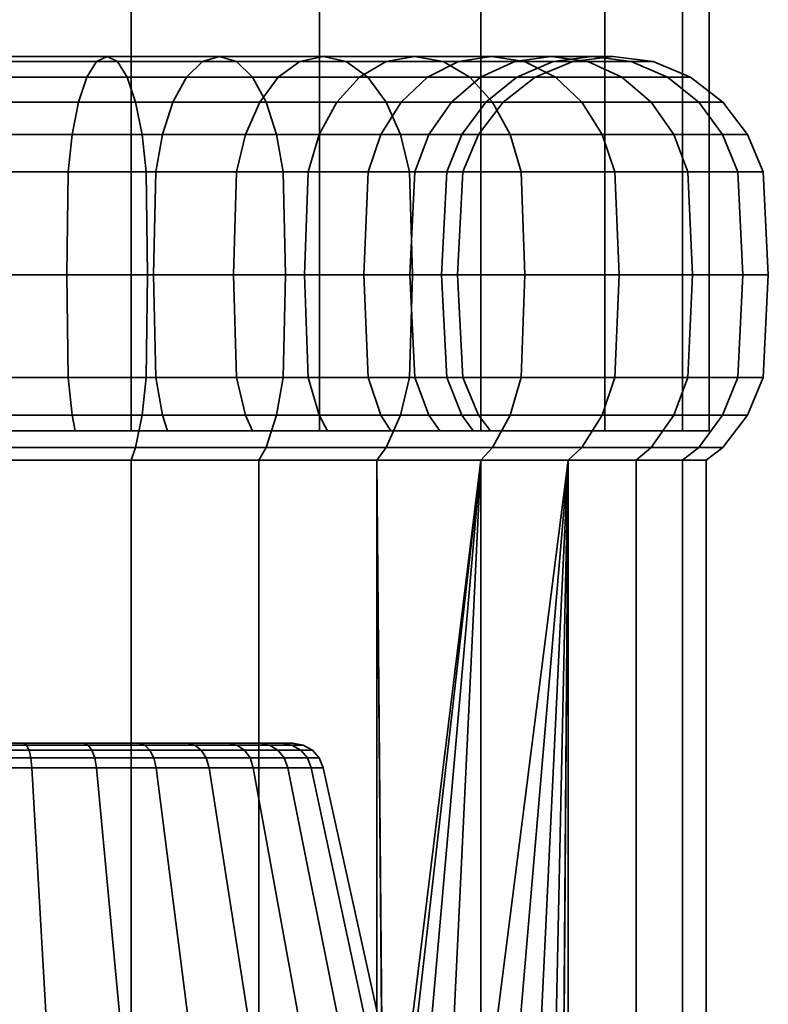
# Model space of a CAD drawing. Units: millimetres. Extents: x -202 to 202, y 0 to 5000.
# Drawn here: x -172 to -148, y 32 to 63 of the extents above; entities that cross this region are included whole.
import ezdxf

# ---------------------------------------------------------------- set-up
doc = ezdxf.new("R2010")
doc.units = ezdxf.units.MM
doc.layers.add('kedersystem', color=4, linetype='Continuous', lineweight=35)

msp = doc.modelspace()

# ---------------------------------------------------------------- meshes
at = {"layer": 'kedersystem'}
mesh = msp.add_polyface(dxfattribs=at)
corners = [(-192.678, 50, -83.359), (-192.678, 4950, -83.359), (-187.5, 50, -79.386), (-187.5, 4950, -79.386), (-181.47, 50, -76.888), (-181.47, 4950, -76.888), (-175, 50, -76.036), (-175, 4950, -76.036), (-168.53, 50, -76.888), (-168.53, 4950, -76.888), (-162.5, 50, -79.386), (-162.5, 4950, -79.386), (-157.322, 50, -83.359), (-157.322, 4950, -83.359), (-153.349, 50, -88.536), (-153.349, 4950, -88.536), (-150.852, 50, -94.566), (-150.852, 4950, -94.566), (-150, 50, -101.036), (-150, 4950, -101.036), (-150.852, 50, -107.507), (-150.852, 4950, -107.507), (-153.349, 50, -113.536), (-153.349, 4950, -113.536), (-157.322, 50, -118.714), (-157.322, 4950, -118.714), (-162.5, 50, -122.687), (-162.5, 4950, -122.687), (-168.53, 50, -125.184), (-168.53, 4950, -125.184), (-175, 50, -126.036), (-175, 4950, -126.036), (-181.47, 50, -125.184), (-181.47, 4950, -125.184), (-187.5, 50, -122.687), (-187.5, 4950, -122.687), (-192.678, 50, -118.714), (-192.678, 4950, -118.714), (-196.651, 50, -113.536), (-196.651, 4950, -113.536), (-199.148, 50, -107.507), (-199.148, 4950, -107.507), (-200, 50, -101.036), (-200, 4950, -101.036), (-199.148, 50, -94.566), (-199.148, 4950, -94.566), (-196.651, 50, -88.536), (-196.651, 4950, -88.536)]
mesh.append_faces([[corners[k] for k in face] for face in [(0, 2, 3, 1), (2, 4, 5, 3), (4, 6, 7, 5), (6, 8, 9, 7), (8, 10, 11, 9), (10, 12, 13, 11), (12, 14, 15, 13), (14, 16, 17, 15), (16, 18, 19, 17), (18, 20, 21, 19), (20, 22, 23, 21), (22, 24, 25, 23), (24, 26, 27, 25), (26, 28, 29, 27), (28, 30, 31, 29), (30, 32, 33, 31), (32, 34, 35, 33), (34, 36, 37, 35), (36, 38, 39, 37), (38, 40, 41, 39), (40, 42, 43, 41), (42, 44, 45, 43), (44, 46, 47, 45), (46, 0, 1, 47)]])
mesh.append_faces([[corners[k] for k in face] for face in [(46, 2, 0), (1, 45, 47)]], dxfattribs={"vtx0": -1})
mesh.append_faces([[corners[k] for k in face] for face in [(46, 42, 40), (46, 40, 38), (46, 38, 36), (46, 36, 34), (46, 34, 32), (46, 32, 30), (46, 30, 28), (46, 28, 26), (46, 26, 24), (46, 24, 22), (46, 22, 20), (46, 20, 18), (46, 18, 16), (46, 16, 14), (46, 14, 12), (46, 12, 10), (46, 10, 8), (46, 8, 6), (46, 6, 4), (46, 4, 2), (1, 5, 7), (1, 7, 9), (1, 9, 11), (1, 11, 13), (1, 13, 15), (1, 15, 17), (1, 17, 19), (1, 19, 21), (1, 21, 23), (1, 23, 25), (1, 25, 27), (1, 27, 29), (1, 29, 31), (1, 31, 33), (1, 33, 35), (1, 35, 37), (1, 37, 39), (1, 39, 41), (1, 41, 43), (1, 43, 45)]], dxfattribs={"vtx0": -1, "vtx2": -1})
mesh.append_faces([[corners[k] for k in face] for face in [(46, 44, 42), (1, 3, 5)]], dxfattribs={"vtx2": -1})
mesh = msp.add_polyface(dxfattribs=at)
corners = [(-176.917, 62, -79.12), (-173.083, 62, -79.12), (-173.195, 61.83, -80.409), (-176.805, 61.83, -80.409), (-177.295, 59.5, -74.806), (-172.705, 59.5, -74.806), (-172.774, 60.536, -75.598), (-177.226, 60.536, -75.598), (-177.338, 58.294, -74.309), (-172.662, 58.294, -74.309), (-173.46, 59.5, -83.434), (-170.427, 59.5, -83.969), (-170.556, 58.294, -84.451), (-173.504, 58.294, -83.931), (-173.391, 60.536, -82.642), (-170.221, 60.536, -83.201), (-173.3, 61.33, -81.611), (-169.953, 61.33, -82.201), (-169.641, 61.83, -81.036), (-169.306, 62, -79.786), (-172.97, 61.83, -77.831), (-168.971, 61.83, -78.536), (-172.865, 61.33, -76.63), (-168.659, 61.33, -77.371), (-168.391, 60.536, -76.371), (-168.185, 59.5, -75.603), (-168.056, 58.294, -75.121), (-167.532, 59.5, -85.022), (-167.743, 58.294, -85.475), (-167.197, 60.536, -84.302), (-166.759, 61.33, -83.363), (-166.249, 61.83, -82.27), (-165.702, 62, -81.098), (-165.155, 61.83, -79.925), (-167.743, 58.294, -116.598), (-170.556, 58.294, -117.622), (-170.6, 55, -117.457), (-167.815, 55, -116.444), (-167.532, 59.5, -117.051), (-170.427, 59.5, -118.104), (-167.197, 60.536, -117.771), (-170.221, 60.536, -118.872), (-166.759, 61.33, -118.709), (-169.953, 61.33, -119.872), (-166.249, 61.83, -119.802), (-169.641, 61.83, -121.037), (-165.702, 62, -120.975), (-169.306, 62, -122.287), (-173.504, 58.294, -118.141), (-173.518, 55, -117.972), (-173.46, 59.5, -118.639), (-173.391, 60.536, -119.431), (-173.3, 61.33, -120.462), (-173.195, 61.83, -121.663), (-173.083, 62, -122.953), (-168.971, 61.83, -123.537), (-172.97, 61.83, -124.242), (-168.659, 61.33, -124.701), (-172.865, 61.33, -125.443), (-168.391, 60.536, -125.702), (-172.774, 60.536, -126.475), (-168.185, 59.5, -126.469), (-172.705, 59.5, -127.266), (-168.056, 58.294, -126.952), (-172.662, 58.294, -127.764), (-168.012, 55, -127.116), (-172.647, 55, -127.934), (-176.496, 58.294, -118.141), (-176.482, 55, -117.972), (-176.54, 59.5, -118.639), (-176.917, 62, -122.953), (-176.805, 61.83, -121.663), (-177.03, 61.83, -124.242), (-177.135, 61.33, -125.443), (-177.226, 60.536, -126.475), (-177.295, 59.5, -127.266), (-177.338, 58.294, -127.764), (-177.353, 55, -127.934)]
mesh.append_faces([[corners[k] for k in face] for face in [(0, 1, 2, 3), (4, 5, 6, 7), (8, 9, 5, 4), (10, 11, 12, 13), (14, 15, 11, 10), (16, 17, 15, 14), (2, 18, 17, 16), (1, 19, 18, 2), (20, 21, 19, 1), (22, 23, 21, 20), (6, 24, 23, 22), (5, 25, 24, 6), (9, 26, 25, 5), (11, 27, 28, 12), (15, 29, 27, 11), (17, 30, 29, 15), (18, 31, 30, 17), (19, 32, 31, 18), (21, 33, 32, 19), (34, 35, 36, 37), (38, 39, 35, 34), (40, 41, 39, 38), (42, 43, 41, 40), (44, 45, 43, 42), (46, 47, 45, 44), (35, 48, 49, 36), (39, 50, 48, 35), (41, 51, 50, 39), (43, 52, 51, 41), (45, 53, 52, 43), (47, 54, 53, 45), (55, 56, 54, 47), (57, 58, 56, 55), (59, 60, 58, 57), (61, 62, 60, 59), (63, 64, 62, 61), (65, 66, 64, 63), (48, 67, 68, 49), (50, 69, 67, 48), (54, 70, 71, 53), (56, 72, 70, 54), (58, 73, 72, 56), (60, 74, 73, 58), (62, 75, 74, 60), (64, 76, 75, 62), (66, 77, 76, 64)]])
mesh = msp.add_polyface(dxfattribs=at)
corners = [(-168.659, 61.33, -77.371), (-164.646, 61.33, -78.832), (-165.155, 61.83, -79.925), (-168.971, 61.83, -78.536), (-168.391, 60.536, -76.371), (-164.208, 60.536, -77.893), (-168.185, 59.5, -75.603), (-163.872, 59.5, -77.173), (-168.056, 58.294, -75.121), (-163.661, 58.294, -76.72), (-167.532, 59.5, -85.022), (-164.865, 59.5, -86.562), (-165.151, 58.294, -86.971), (-167.743, 58.294, -85.475), (-167.197, 60.536, -84.302), (-164.409, 60.536, -85.911), (-166.759, 61.33, -83.363), (-163.815, 61.33, -85.063), (-166.249, 61.83, -82.27), (-163.124, 61.83, -84.075), (-165.702, 62, -81.098), (-162.381, 62, -83.015), (-161.639, 61.83, -81.955), (-160.947, 61.33, -80.967), (-160.353, 60.536, -80.119), (-159.898, 59.5, -79.468), (-159.611, 58.294, -79.059), (-163.589, 55, -76.566), (-159.513, 55, -78.919), (-162.859, 58.294, -88.895), (-162.979, 55, -89.015), (-165.249, 55, -87.111), (-162.506, 59.5, -88.542), (-161.944, 60.536, -87.98), (-161.211, 61.33, -87.248), (-160.359, 61.83, -86.395), (-160.935, 58.294, -91.188), (-161.074, 55, -91.285), (-160.526, 59.5, -90.901), (-160.935, 58.294, -110.885), (-162.859, 58.294, -113.178), (-162.979, 55, -113.057), (-161.074, 55, -110.787), (-160.526, 59.5, -111.171), (-162.506, 59.5, -113.531), (-165.151, 58.294, -115.101), (-165.249, 55, -114.962), (-164.865, 59.5, -115.511), (-161.944, 60.536, -114.093), (-164.409, 60.536, -116.162), (-161.211, 61.33, -114.825), (-163.815, 61.33, -117.01), (-160.359, 61.83, -115.678), (-163.124, 61.83, -117.998), (-167.743, 58.294, -116.598), (-167.815, 55, -116.444), (-167.532, 59.5, -117.051), (-167.197, 60.536, -117.771), (-166.759, 61.33, -118.709), (-166.249, 61.83, -119.802), (-162.381, 62, -119.058), (-165.702, 62, -120.975), (-161.639, 61.83, -120.118), (-165.155, 61.83, -122.148), (-160.947, 61.33, -121.106), (-164.646, 61.33, -123.241), (-160.353, 60.536, -121.954), (-164.208, 60.536, -124.179), (-159.898, 59.5, -122.605), (-163.872, 59.5, -124.899), (-159.611, 58.294, -123.014), (-163.661, 58.294, -125.352), (-159.513, 55, -123.153), (-163.589, 55, -125.507), (-168.971, 61.83, -123.537), (-169.306, 62, -122.287), (-168.659, 61.33, -124.701), (-168.391, 60.536, -125.702), (-168.185, 59.5, -126.469), (-168.056, 58.294, -126.952), (-168.012, 55, -127.116)]
mesh.append_faces([[corners[k] for k in face] for face in [(0, 1, 2, 3), (4, 5, 1, 0), (6, 7, 5, 4), (8, 9, 7, 6), (10, 11, 12, 13), (14, 15, 11, 10), (16, 17, 15, 14), (18, 19, 17, 16), (20, 21, 19, 18), (2, 22, 21, 20), (1, 23, 22, 2), (5, 24, 23, 1), (7, 25, 24, 5), (9, 26, 25, 7), (27, 28, 26, 9), (12, 29, 30, 31), (11, 32, 29, 12), (15, 33, 32, 11), (17, 34, 33, 15), (19, 35, 34, 17), (29, 36, 37, 30), (32, 38, 36, 29), (39, 40, 41, 42), (43, 44, 40, 39), (40, 45, 46, 41), (44, 47, 45, 40), (48, 49, 47, 44), (50, 51, 49, 48), (52, 53, 51, 50), (45, 54, 55, 46), (47, 56, 54, 45), (49, 57, 56, 47), (51, 58, 57, 49), (53, 59, 58, 51), (60, 61, 59, 53), (62, 63, 61, 60), (64, 65, 63, 62), (66, 67, 65, 64), (68, 69, 67, 66), (70, 71, 69, 68), (72, 73, 71, 70), (63, 74, 75, 61), (65, 76, 74, 63), (67, 77, 76, 65), (69, 78, 77, 67), (71, 79, 78, 69), (73, 80, 79, 71)]])
mesh = msp.add_polyface(dxfattribs=at)
corners = [(-162.381, 62, -83.015), (-159.444, 62, -85.48), (-160.359, 61.83, -86.395), (-163.124, 61.83, -84.075), (-161.639, 61.83, -81.955), (-158.529, 61.83, -84.565), (-160.947, 61.33, -80.967), (-157.676, 61.33, -83.712), (-160.353, 60.536, -80.119), (-156.944, 60.536, -82.98), (-159.898, 59.5, -79.468), (-156.382, 59.5, -82.418), (-161.944, 60.536, -87.98), (-159.875, 60.536, -90.446), (-160.526, 59.5, -90.901), (-162.506, 59.5, -88.542), (-161.211, 61.33, -87.248), (-159.027, 61.33, -89.852), (-158.039, 61.83, -89.16), (-156.979, 62, -88.418), (-155.919, 61.83, -87.675), (-154.931, 61.33, -86.984), (-158.266, 60.536, -93.233), (-158.986, 59.5, -93.569), (-157.327, 61.33, -92.795), (-156.234, 61.83, -92.286), (-155.061, 62, -91.739), (-157.165, 60.536, -96.257), (-157.932, 59.5, -96.463), (-156.164, 61.33, -95.989), (-155, 61.83, -95.677), (-156.606, 60.536, -99.427), (-157.397, 59.5, -99.496), (-155.574, 61.33, -99.337), (-157.397, 59.5, -102.576), (-157.895, 58.294, -102.533), (-157.895, 58.294, -99.54), (-156.606, 60.536, -102.646), (-157.932, 59.5, -105.61), (-158.415, 58.294, -105.48), (-157.165, 60.536, -105.815), (-155.574, 61.33, -102.736), (-156.164, 61.33, -106.083), (-158.986, 59.5, -108.504), (-159.438, 58.294, -108.293), (-158.266, 60.536, -108.84), (-157.327, 61.33, -109.277), (-155, 61.83, -106.395), (-156.234, 61.83, -109.787), (-160.526, 59.5, -111.171), (-160.935, 58.294, -110.885), (-159.875, 60.536, -111.627), (-159.027, 61.33, -112.221), (-158.039, 61.83, -112.913), (-155.061, 62, -110.334), (-156.979, 62, -113.655), (-161.944, 60.536, -114.093), (-162.506, 59.5, -113.531), (-161.211, 61.33, -114.825), (-160.359, 61.83, -115.678), (-159.444, 62, -116.593), (-155.919, 61.83, -114.397), (-158.529, 61.83, -117.508), (-154.931, 61.33, -115.089), (-157.676, 61.33, -118.36), (-162.381, 62, -119.058), (-163.124, 61.83, -117.998), (-161.639, 61.83, -120.118), (-160.947, 61.33, -121.106), (-156.944, 60.536, -119.093), (-160.353, 60.536, -121.954), (-156.382, 59.5, -119.655), (-159.898, 59.5, -122.605), (-156.029, 58.294, -120.008), (-159.611, 58.294, -123.014)]
mesh.append_faces([[corners[k] for k in face] for face in [(0, 1, 2, 3), (4, 5, 1, 0), (6, 7, 5, 4), (8, 9, 7, 6), (10, 11, 9, 8), (12, 13, 14, 15), (16, 17, 13, 12), (2, 18, 17, 16), (1, 19, 18, 2), (5, 20, 19, 1), (7, 21, 20, 5), (13, 22, 23, 14), (17, 24, 22, 13), (18, 25, 24, 17), (19, 26, 25, 18), (22, 27, 28, 23), (24, 29, 27, 22), (25, 30, 29, 24), (27, 31, 32, 28), (29, 33, 31, 27), (32, 34, 35, 36), (31, 37, 34, 32), (34, 38, 39, 35), (37, 40, 38, 34), (41, 42, 40, 37), (38, 43, 44, 39), (40, 45, 43, 38), (42, 46, 45, 40), (47, 48, 46, 42), (43, 49, 50, 44), (45, 51, 49, 43), (46, 52, 51, 45), (48, 53, 52, 46), (54, 55, 53, 48), (51, 56, 57, 49), (52, 58, 56, 51), (53, 59, 58, 52), (55, 60, 59, 53), (61, 62, 60, 55), (63, 64, 62, 61), (60, 65, 66, 59), (62, 67, 65, 60), (64, 68, 67, 62), (69, 70, 68, 64), (71, 72, 70, 69), (73, 74, 72, 71)]])
mesh = msp.add_polyface(dxfattribs=at)
corners = [(-156.944, 60.536, -82.98), (-154.083, 60.536, -86.39), (-154.931, 61.33, -86.984), (-157.676, 61.33, -83.712), (-156.382, 59.5, -82.418), (-153.432, 59.5, -85.934), (-155.919, 61.83, -87.675), (-153.888, 61.83, -91.192), (-155.061, 62, -91.739), (-156.979, 62, -88.418), (-152.795, 61.33, -90.682), (-151.857, 60.536, -90.245), (-151.137, 59.5, -89.909), (-153.75, 62, -95.342), (-155, 61.83, -95.677), (-156.234, 61.83, -92.286), (-152.5, 61.83, -95.007), (-151.335, 61.33, -94.695), (-150.335, 60.536, -94.427), (-149.567, 59.5, -94.222), (-154.373, 61.83, -99.232), (-155.574, 61.33, -99.337), (-156.164, 61.33, -95.989), (-153.084, 62, -99.119), (-151.795, 61.83, -99.006), (-150.593, 61.33, -98.901), (-149.562, 60.536, -98.811), (-148.77, 59.5, -98.741), (-149.085, 58.294, -94.092), (-148.272, 58.294, -98.698), (-155.574, 61.33, -102.736), (-156.606, 60.536, -102.646), (-156.606, 60.536, -99.427), (-154.373, 61.83, -102.841), (-153.084, 62, -102.954), (-151.795, 61.83, -103.067), (-150.593, 61.33, -103.172), (-149.562, 60.536, -103.262), (-148.77, 59.5, -103.331), (-148.272, 58.294, -103.375), (-155, 61.83, -106.395), (-156.164, 61.33, -106.083), (-153.75, 62, -106.73), (-152.5, 61.83, -107.065), (-151.335, 61.33, -107.377), (-150.335, 60.536, -107.645), (-149.567, 59.5, -107.851), (-149.085, 58.294, -107.98), (-155.061, 62, -110.334), (-156.234, 61.83, -109.787), (-153.888, 61.83, -110.881), (-152.795, 61.33, -111.39), (-151.857, 60.536, -111.828), (-151.137, 59.5, -112.164), (-150.684, 58.294, -112.375), (-155.919, 61.83, -114.397), (-156.979, 62, -113.655), (-154.931, 61.33, -115.089), (-154.083, 60.536, -115.683), (-153.432, 59.5, -116.139), (-153.022, 58.294, -116.425), (-156.944, 60.536, -119.093), (-157.676, 61.33, -118.36), (-156.382, 59.5, -119.655), (-156.029, 58.294, -120.008)]
mesh.append_faces([[corners[k] for k in face] for face in [(0, 1, 2, 3), (4, 5, 1, 0), (6, 7, 8, 9), (2, 10, 7, 6), (1, 11, 10, 2), (5, 12, 11, 1), (8, 13, 14, 15), (7, 16, 13, 8), (10, 17, 16, 7), (11, 18, 17, 10), (12, 19, 18, 11), (14, 20, 21, 22), (13, 23, 20, 14), (16, 24, 23, 13), (17, 25, 24, 16), (18, 26, 25, 17), (19, 27, 26, 18), (28, 29, 27, 19), (21, 30, 31, 32), (20, 33, 30, 21), (23, 34, 33, 20), (24, 35, 34, 23), (25, 36, 35, 24), (26, 37, 36, 25), (27, 38, 37, 26), (29, 39, 38, 27), (33, 40, 41, 30), (34, 42, 40, 33), (35, 43, 42, 34), (36, 44, 43, 35), (37, 45, 44, 36), (38, 46, 45, 37), (39, 47, 46, 38), (42, 48, 49, 40), (43, 50, 48, 42), (44, 51, 50, 43), (45, 52, 51, 44), (46, 53, 52, 45), (47, 54, 53, 46), (50, 55, 56, 48), (51, 57, 55, 50), (52, 58, 57, 51), (53, 59, 58, 52), (54, 60, 59, 53), (58, 61, 62, 57), (59, 63, 61, 58), (60, 64, 63, 59)]])
mesh = msp.add_polyface(dxfattribs=at)
corners = [(-159.611, 51.706, -79.059), (-156.029, 51.706, -82.065), (-155.908, 55, -81.944), (-159.513, 55, -78.919), (-159.611, 58.294, -79.059), (-156.029, 58.294, -82.065), (-156.382, 59.5, -82.418), (-159.898, 59.5, -79.468), (-153.022, 51.706, -85.647), (-152.883, 55, -85.55), (-153.022, 58.294, -85.647), (-153.432, 59.5, -85.934), (-150.684, 51.706, -89.698), (-150.53, 55, -89.626), (-161.074, 55, -91.285), (-159.593, 55, -93.852), (-159.438, 51.706, -93.78), (-160.935, 51.706, -91.188), (-160.935, 58.294, -91.188), (-159.438, 58.294, -93.78), (-160.526, 59.5, -90.901), (-158.986, 59.5, -93.569), (-150.684, 58.294, -89.698), (-151.137, 59.5, -89.909), (-149.085, 51.706, -94.092), (-148.92, 55, -94.048), (-158.579, 55, -96.636), (-158.415, 51.706, -96.592), (-158.415, 58.294, -96.592), (-157.932, 59.5, -96.463), (-149.085, 58.294, -94.092), (-149.567, 59.5, -94.222), (-148.272, 51.706, -98.698), (-148.103, 55, -98.683), (-158.065, 55, -99.555), (-157.895, 51.706, -99.54), (-157.895, 58.294, -99.54), (-157.397, 59.5, -99.496), (-148.272, 58.294, -98.698), (-148.272, 51.706, -103.375), (-148.103, 55, -103.39), (-158.065, 55, -102.518), (-157.895, 51.706, -102.533), (-157.895, 58.294, -102.533), (-148.272, 58.294, -103.375), (-149.085, 51.706, -107.98), (-148.92, 55, -108.024), (-158.579, 55, -105.436), (-158.415, 51.706, -105.48), (-158.415, 58.294, -105.48), (-149.085, 58.294, -107.98), (-150.684, 51.706, -112.375), (-150.53, 55, -112.447), (-159.593, 55, -108.221), (-159.438, 51.706, -108.293), (-159.438, 58.294, -108.293), (-150.684, 58.294, -112.375), (-153.022, 51.706, -116.425), (-152.883, 55, -116.523), (-160.935, 51.706, -110.885), (-160.526, 50.5, -111.171), (-158.986, 50.5, -108.504), (-161.074, 55, -110.787), (-160.935, 58.294, -110.885), (-153.022, 58.294, -116.425), (-156.029, 51.706, -120.008), (-155.908, 55, -120.128), (-153.432, 50.5, -116.139), (-156.382, 50.5, -119.655), (-156.029, 58.294, -120.008), (-159.611, 51.706, -123.014), (-159.513, 55, -123.153), (-159.898, 50.5, -122.605), (-159.611, 58.294, -123.014)]
mesh.append_faces([[corners[k] for k in face] for face in [(0, 1, 2, 3), (4, 5, 6, 7), (3, 2, 5, 4), (1, 8, 9, 2), (5, 10, 11, 6), (2, 9, 10, 5), (8, 12, 13, 9), (14, 15, 16, 17), (18, 19, 15, 14), (20, 21, 19, 18), (10, 22, 23, 11), (9, 13, 22, 10), (12, 24, 25, 13), (15, 26, 27, 16), (19, 28, 26, 15), (21, 29, 28, 19), (22, 30, 31, 23), (13, 25, 30, 22), (24, 32, 33, 25), (26, 34, 35, 27), (28, 36, 34, 26), (29, 37, 36, 28), (25, 33, 38, 30), (32, 39, 40, 33), (34, 41, 42, 35), (36, 43, 41, 34), (33, 40, 44, 38), (39, 45, 46, 40), (41, 47, 48, 42), (43, 49, 47, 41), (40, 46, 50, 44), (45, 51, 52, 46), (47, 53, 54, 48), (49, 55, 53, 47), (46, 52, 56, 50), (51, 57, 58, 52), (54, 59, 60, 61), (53, 62, 59, 54), (55, 63, 62, 53), (52, 58, 64, 56), (57, 65, 66, 58), (67, 68, 65, 57), (58, 66, 69, 64), (65, 70, 71, 66), (68, 72, 70, 65), (66, 71, 73, 69)]])
mesh = msp.add_polyface(dxfattribs=at)
corners = [(-164.645, 50, -115.825), (-164.865, 50.5, -115.511), (-167.532, 50.5, -117.051), (-167.37, 50, -117.398), (-170.427, 50.5, -118.104), (-170.327, 50, -118.475), (-173.46, 50.5, -118.639), (-173.427, 50, -119.021), (-177.338, 51.706, -74.309), (-172.662, 51.706, -74.309), (-172.647, 55, -74.139), (-177.353, 55, -74.139), (-177.295, 50.5, -74.806), (-172.705, 50.5, -74.806), (-168.056, 51.706, -75.121), (-168.012, 55, -74.956), (-168.185, 50.5, -75.603), (-173.504, 51.706, -83.931), (-170.556, 51.706, -84.451), (-170.427, 50.5, -83.969), (-173.46, 50.5, -83.434), (-173.518, 55, -84.101), (-170.6, 55, -84.616), (-173.504, 58.294, -83.931), (-170.556, 58.294, -84.451), (-168.056, 58.294, -75.121), (-172.662, 58.294, -74.309), (-163.661, 51.706, -76.72), (-163.589, 55, -76.566), (-163.872, 50.5, -77.173), (-167.743, 51.706, -85.475), (-167.532, 50.5, -85.022), (-167.815, 55, -85.629), (-167.743, 58.294, -85.475), (-163.661, 58.294, -76.72), (-159.611, 51.706, -79.059), (-159.513, 55, -78.919), (-159.898, 50.5, -79.468), (-165.151, 51.706, -86.971), (-164.865, 50.5, -86.562), (-165.249, 55, -87.111), (-165.151, 58.294, -86.971), (-162.859, 51.706, -88.895), (-162.506, 50.5, -88.542), (-162.979, 55, -89.015), (-160.935, 51.706, -91.188), (-160.526, 50.5, -90.901), (-161.074, 55, -91.285), (-160.935, 51.706, -110.885), (-162.859, 51.706, -113.178), (-162.506, 50.5, -113.531), (-160.526, 50.5, -111.171), (-161.074, 55, -110.787), (-162.979, 55, -113.057), (-165.151, 51.706, -115.101), (-165.249, 55, -114.962), (-159.611, 51.706, -123.014), (-163.661, 51.706, -125.352), (-163.589, 55, -125.507), (-159.513, 55, -123.153), (-159.898, 50.5, -122.605), (-163.872, 50.5, -124.899), (-167.743, 51.706, -116.598), (-167.815, 55, -116.444), (-168.056, 51.706, -126.952), (-168.012, 55, -127.116), (-168.185, 50.5, -126.469), (-170.556, 51.706, -117.622), (-170.6, 55, -117.457), (-172.662, 51.706, -127.764), (-172.647, 55, -127.934), (-172.705, 50.5, -127.266), (-173.504, 51.706, -118.141), (-173.518, 55, -117.972), (-177.338, 51.706, -127.764), (-177.353, 55, -127.934), (-177.295, 50.5, -127.266), (-176.496, 51.706, -118.141), (-176.54, 50.5, -118.639), (-176.482, 55, -117.972)]
mesh.append_faces([[corners[k] for k in face] for face in [(0, 1, 2, 3), (3, 2, 4, 5), (5, 4, 6, 7), (8, 9, 10, 11), (12, 13, 9, 8), (9, 14, 15, 10), (13, 16, 14, 9), (17, 18, 19, 20), (21, 22, 18, 17), (23, 24, 22, 21), (10, 15, 25, 26), (14, 27, 28, 15), (16, 29, 27, 14), (18, 30, 31, 19), (22, 32, 30, 18), (24, 33, 32, 22), (15, 28, 34, 25), (27, 35, 36, 28), (29, 37, 35, 27), (30, 38, 39, 31), (32, 40, 38, 30), (33, 41, 40, 32), (38, 42, 43, 39), (40, 44, 42, 38), (42, 45, 46, 43), (44, 47, 45, 42), (48, 49, 50, 51), (52, 53, 49, 48), (49, 54, 1, 50), (53, 55, 54, 49), (56, 57, 58, 59), (60, 61, 57, 56), (54, 62, 2, 1), (55, 63, 62, 54), (57, 64, 65, 58), (61, 66, 64, 57), (62, 67, 4, 2), (63, 68, 67, 62), (64, 69, 70, 65), (66, 71, 69, 64), (67, 72, 6, 4), (68, 73, 72, 67), (69, 74, 75, 70), (71, 76, 74, 69), (72, 77, 78, 6), (73, 79, 77, 72)]])
mesh = msp.add_polyface(dxfattribs=at)
corners = [(-160.661, 49.054, -80.557), (-157.322, 49.054, -83.359), (-156.944, 49.464, -82.98), (-160.353, 49.464, -80.119), (-154.521, 49.054, -86.697), (-154.083, 49.464, -86.39), (-152.342, 49.054, -90.471), (-151.857, 49.464, -90.245), (-160.211, 50, -90.681), (-160.526, 50.5, -90.901), (-158.986, 50.5, -93.569), (-158.638, 50, -93.407), (-150.852, 49.054, -94.566), (-150.335, 49.464, -94.427), (-157.932, 50.5, -96.463), (-157.562, 50, -96.364), (-150.095, 49.054, -98.857), (-149.562, 49.464, -98.811), (-157.397, 50.5, -99.496), (-157.015, 50, -99.463), (-150.095, 49.054, -103.215), (-149.562, 49.464, -103.262), (-157.397, 50.5, -102.576), (-157.015, 50, -102.61), (-150.852, 49.054, -107.507), (-150.335, 49.464, -107.645), (-157.932, 50.5, -105.61), (-157.562, 50, -105.709), (-152.342, 49.054, -111.602), (-151.857, 49.464, -111.828), (-158.986, 50.5, -108.504), (-158.638, 50, -108.666), (-154.521, 49.054, -115.376), (-154.083, 49.464, -115.683), (-160.526, 50.5, -111.171), (-160.211, 50, -111.391), (-157.322, 49.054, -118.714), (-156.944, 49.464, -119.093), (-160.661, 49.054, -121.515), (-160.353, 49.464, -121.954), (-157.322, 27.042, -83.359), (-160.432, 23.693, -80.749), (-159.898, 50.5, -79.468), (-156.382, 50.5, -82.418), (-156.029, 51.706, -82.065), (-159.611, 51.706, -79.059), (-153.432, 50.5, -85.934), (-153.022, 51.706, -85.647), (-151.137, 50.5, -89.909), (-150.684, 51.706, -89.698), (-160.935, 51.706, -91.188), (-159.438, 51.706, -93.78), (-149.567, 50.5, -94.222), (-149.085, 51.706, -94.092), (-158.415, 51.706, -96.592), (-148.77, 50.5, -98.741), (-148.272, 51.706, -98.698), (-157.895, 51.706, -99.54), (-148.77, 50.5, -103.331), (-148.272, 51.706, -103.375), (-157.895, 51.706, -102.533), (-149.567, 50.5, -107.851), (-149.085, 51.706, -107.98), (-158.415, 51.706, -105.48), (-151.137, 50.5, -112.164), (-150.684, 51.706, -112.375), (-159.438, 51.706, -108.293), (-153.432, 50.5, -116.139), (-153.022, 51.706, -116.425), (-156.382, 50.5, -119.655), (-159.898, 50.5, -122.605)]
mesh.append_faces([[corners[k] for k in face] for face in [(0, 1, 2, 3), (1, 4, 5, 2), (4, 6, 7, 5), (8, 9, 10, 11), (6, 12, 13, 7), (11, 10, 14, 15), (12, 16, 17, 13), (15, 14, 18, 19), (16, 20, 21, 17), (19, 18, 22, 23), (20, 24, 25, 21), (23, 22, 26, 27), (24, 28, 29, 25), (27, 26, 30, 31), (28, 32, 33, 29), (31, 30, 34, 35), (32, 36, 37, 33), (36, 38, 39, 37), (42, 43, 44, 45), (3, 2, 43, 42), (43, 46, 47, 44), (2, 5, 46, 43), (46, 48, 49, 47), (5, 7, 48, 46), (50, 51, 10, 9), (48, 52, 53, 49), (7, 13, 52, 48), (51, 54, 14, 10), (52, 55, 56, 53), (13, 17, 55, 52), (54, 57, 18, 14), (55, 58, 59, 56), (17, 21, 58, 55), (57, 60, 22, 18), (58, 61, 62, 59), (21, 25, 61, 58), (60, 63, 26, 22), (61, 64, 65, 62), (25, 29, 64, 61), (63, 66, 30, 26), (64, 67, 68, 65), (29, 33, 67, 64), (33, 37, 69, 67), (37, 39, 70, 69)]])
mesh.append_faces([[corners[k] for k in face] for face in [(1, 0, 41)]], dxfattribs={"vtx1": -1, "vtx2": -1})
mesh.append_faces([[corners[k] for k in face] for face in [(4, 1, 40)]], dxfattribs={"vtx2": -1})
mesh = msp.add_polyface(dxfattribs=at)
corners = [(-187.766, 50, -88.271), (-187.494, 50.5, -88.542), (-185.135, 50.5, -86.562), (-185.355, 50, -86.248), (-189.339, 49.054, -80.557), (-185.565, 49.054, -78.379), (-185.792, 49.464, -77.893), (-189.647, 49.464, -80.119), (-182.468, 50.5, -85.022), (-182.63, 50, -84.674), (-181.47, 49.054, -76.888), (-181.609, 49.464, -76.371), (-179.573, 50.5, -83.969), (-179.673, 50, -83.598), (-177.179, 49.054, -76.131), (-177.226, 49.464, -75.598), (-176.54, 50.5, -83.434), (-176.573, 50, -83.051), (-173.46, 50.5, -83.434), (-173.427, 50, -83.051), (-173.427, 50, -119.021), (-173.46, 50.5, -118.639), (-176.54, 50.5, -118.639), (-176.573, 50, -119.021), (-177.179, 49.054, -125.941), (-181.47, 49.054, -125.184), (-181.609, 49.464, -125.702), (-177.226, 49.464, -126.475), (-179.573, 50.5, -118.104), (-179.673, 50, -118.475), (-185.565, 49.054, -123.694), (-185.792, 49.464, -124.179), (-182.468, 50.5, -117.051), (-182.63, 50, -117.398), (-189.339, 49.054, -121.515), (-189.647, 49.464, -121.954), (-185.135, 50.5, -115.511), (-185.355, 50, -115.825), (-189.339, 26.628, -121.515), (-170.327, 50, -83.598), (-170.327, 50, -118.475), (-187.766, 50, -113.802), (-189.789, 50, -111.391), (-191.362, 50, -108.666), (-192.438, 50, -105.709), (-192.438, 50, -96.364), (-191.362, 50, -93.407), (-189.789, 50, -90.681), (-186.128, 50.5, -77.173), (-190.102, 50.5, -79.468), (-181.815, 50.5, -75.603), (-177.295, 50.5, -74.806), (-172.774, 49.464, -75.598), (-172.705, 50.5, -74.806), (-181.815, 50.5, -126.469), (-177.295, 50.5, -127.266), (-186.128, 50.5, -124.899), (-190.102, 50.5, -122.605), (-166.728, 39.98, -92.765), (-178.028, 39.98, -89.737), (-181.71, 39.98, -91.454), (-184.582, 39.98, -94.327), (-186.299, 39.98, -98.009), (-186.653, 39.98, -102.056), (-185.602, 39.98, -105.98), (-183.272, 39.98, -109.308), (-179.944, 39.98, -111.638)]
mesh.append_faces([[corners[k] for k in face] for face in [(0, 1, 2, 3), (4, 5, 6, 7), (3, 2, 8, 9), (5, 10, 11, 6), (9, 8, 12, 13), (10, 14, 15, 11), (13, 12, 16, 17), (17, 16, 18, 19), (20, 21, 22, 23), (24, 25, 26, 27), (23, 22, 28, 29), (25, 30, 31, 26), (29, 28, 32, 33), (30, 34, 35, 31), (33, 32, 36, 37), (7, 6, 48, 49), (6, 11, 50, 48), (11, 15, 51, 50), (15, 52, 53, 51), (27, 26, 54, 55), (26, 31, 56, 54), (31, 35, 57, 56)]])
mesh.append_faces([[corners[k] for k in face] for face in [(30, 38, 34), (9, 0, 3)]], dxfattribs={"vtx0": -1})
mesh.append_faces([[corners[k] for k in face] for face in [(9, 17, 19), (9, 19, 39), (9, 40, 20), (9, 20, 23), (9, 23, 29), (9, 29, 33), (9, 33, 37), (9, 37, 41), (9, 41, 42), (9, 42, 43), (9, 43, 44), (9, 45, 46), (9, 46, 47), (9, 47, 0), (58, 59, 60), (58, 60, 61), (58, 61, 62), (58, 62, 63), (58, 63, 64), (58, 64, 65), (58, 65, 66)]], dxfattribs={"vtx0": -1, "vtx2": -1})
mesh.append_faces([[corners[k] for k in face] for face in [(9, 13, 17)]], dxfattribs={"vtx2": -1})
mesh = msp.add_polyface(dxfattribs=at)
corners = [(-177.179, 49.054, -76.131), (-172.821, 49.054, -76.131), (-172.774, 49.464, -75.598), (-177.226, 49.464, -75.598), (-168.53, 49.054, -76.888), (-168.391, 49.464, -76.371), (-173.427, 50, -83.051), (-173.46, 50.5, -83.434), (-170.427, 50.5, -83.969), (-170.327, 50, -83.598), (-164.435, 49.054, -78.379), (-164.208, 49.464, -77.893), (-167.532, 50.5, -85.022), (-167.37, 50, -84.674), (-160.661, 49.054, -80.557), (-160.353, 49.464, -80.119), (-164.865, 50.5, -86.562), (-164.645, 50, -86.248), (-162.506, 50.5, -88.542), (-162.234, 50, -88.271), (-160.526, 50.5, -90.901), (-160.211, 50, -90.681), (-160.211, 50, -111.391), (-160.526, 50.5, -111.171), (-162.506, 50.5, -113.531), (-162.234, 50, -113.802), (-164.865, 50.5, -115.511), (-164.645, 50, -115.825), (-160.661, 49.054, -121.515), (-164.435, 49.054, -123.694), (-164.208, 49.464, -124.179), (-160.353, 49.464, -121.954), (-168.53, 49.054, -125.184), (-168.391, 49.464, -125.702), (-172.821, 49.054, -125.941), (-172.774, 49.464, -126.475), (-177.179, 49.054, -125.941), (-177.226, 49.464, -126.475), (-182.63, 50, -84.674), (-158.638, 50, -93.407), (-157.562, 50, -96.364), (-157.015, 50, -99.463), (-157.015, 50, -102.61), (-157.562, 50, -105.709), (-158.638, 50, -108.666), (-167.37, 50, -117.398), (-170.327, 50, -118.475), (-168.185, 50.5, -75.603), (-172.705, 50.5, -74.806), (-163.872, 50.5, -77.173), (-159.898, 50.5, -79.468), (-163.872, 50.5, -124.899), (-159.898, 50.5, -122.605), (-168.185, 50.5, -126.469), (-172.705, 50.5, -127.266), (-177.295, 50.5, -127.266), (-166.728, 39.98, -92.765), (-170.056, 39.98, -90.434), (-173.98, 39.98, -89.383), (-178.028, 39.98, -89.737), (-179.944, 39.98, -111.638), (-176.02, 39.98, -112.69), (-171.972, 39.98, -112.336), (-168.29, 39.98, -110.619), (-165.418, 39.98, -107.746), (-163.701, 39.98, -104.064), (-163.347, 39.98, -100.017), (-164.398, 39.98, -96.093)]
mesh.append_faces([[corners[k] for k in face] for face in [(0, 1, 2, 3), (1, 4, 5, 2), (6, 7, 8, 9), (4, 10, 11, 5), (9, 8, 12, 13), (10, 14, 15, 11), (13, 12, 16, 17), (17, 16, 18, 19), (19, 18, 20, 21), (22, 23, 24, 25), (25, 24, 26, 27), (28, 29, 30, 31), (29, 32, 33, 30), (32, 34, 35, 33), (34, 36, 37, 35), (2, 5, 47, 48), (5, 11, 49, 47), (11, 15, 50, 49), (31, 30, 51, 52), (30, 33, 53, 51), (33, 35, 54, 53), (35, 37, 55, 54)]])
mesh.append_faces([[corners[k] for k in face] for face in [(56, 66, 67)]], dxfattribs={"vtx0": -1})
mesh.append_faces([[corners[k] for k in face] for face in [(38, 9, 13), (38, 13, 17), (38, 17, 19), (38, 19, 21), (38, 21, 39), (38, 39, 40), (38, 40, 41), (38, 41, 42), (38, 42, 43), (38, 43, 44), (38, 44, 22), (38, 22, 25), (38, 25, 27), (38, 27, 45), (38, 45, 46), (56, 58, 59), (56, 60, 61), (56, 61, 62), (56, 62, 63), (56, 63, 64), (56, 64, 65), (56, 65, 66)]], dxfattribs={"vtx0": -1, "vtx2": -1})
mesh.append_faces([[corners[k] for k in face] for face in [(56, 57, 58)]], dxfattribs={"vtx2": -1})
mesh = msp.add_polyface(dxfattribs=at)
corners = [(-164.435, 49.054, -123.694), (-164.435, 7.214, -123.694), (-168.53, 7.214, -125.184), (-168.53, 49.054, -125.184), (-172.821, 7.214, -125.941), (-172.821, 49.054, -125.941), (-177.179, 7.214, -125.941), (-177.179, 49.054, -125.941), (-177.179, 49.054, -76.131), (-177.179, 7.214, -76.131), (-172.821, 7.214, -76.131), (-172.821, 49.054, -76.131), (-168.53, 7.214, -76.888), (-168.53, 49.054, -76.888), (-164.435, 7.214, -78.379), (-164.435, 49.054, -78.379), (-167.263, 26.585, -89.022), (-161.843, 26.427, -83.788), (-162.553, 25.23, -83.078), (-168.14, 25.335, -88.407), (-166.084, 27.395, -89.847), (-160.886, 27.209, -84.745), (-164.747, 30.98, -90.783), (-168.872, 30.98, -87.895), (-168.608, 23.798, -88.08), (-164.747, 27.671, -90.783), (-166.038, 39.197, -92.074), (-163.513, 39.197, -95.68), (-161.859, 30.98, -94.908), (-164.618, 39.197, -108.306), (-167.73, 39.197, -111.418), (-166.683, 30.98, -112.914), (-163.122, 30.98, -109.353), (-171.72, 39.197, -113.278), (-171.247, 30.98, -115.042), (-176.105, 39.197, -113.662), (-176.264, 30.98, -115.481), (-173.895, 39.197, -88.411), (-169.644, 39.197, -89.55), (-173.736, 30.98, -86.591), (-164.098, 39.923, -95.952), (-166.494, 39.923, -92.53), (-166.728, 39.98, -92.765), (-164.398, 39.98, -96.093), (-166.128, 39.508, -92.164), (-163.629, 39.508, -95.734), (-169.916, 39.923, -90.134), (-170.056, 39.98, -90.434), (-169.697, 39.508, -89.665), (-173.952, 39.923, -89.053), (-173.98, 39.98, -89.383), (-173.906, 39.508, -88.537), (-176.048, 39.923, -113.02), (-171.887, 39.923, -112.656), (-171.972, 39.98, -112.336), (-176.02, 39.98, -112.69), (-171.753, 39.508, -113.156), (-176.094, 39.508, -113.535), (-168.1, 39.923, -110.89), (-168.29, 39.98, -110.619), (-167.803, 39.508, -111.314), (-165.146, 39.923, -107.936), (-165.418, 39.98, -107.746), (-164.722, 39.508, -108.233), (-163.38, 39.923, -104.15), (-163.701, 39.98, -104.064), (-163.831, 39.76, -95.828), (-166.286, 39.76, -92.322), (-169.792, 39.76, -89.867), (-173.926, 39.76, -88.76), (-176.074, 39.76, -113.313), (-171.81, 39.76, -112.94), (-167.931, 39.76, -111.131), (-164.905, 39.76, -108.105), (-163.096, 39.76, -104.226), (-162.881, 39.508, -104.284)]
mesh.append_faces([[corners[k] for k in face] for face in [(0, 1, 2, 3), (3, 2, 4, 5), (5, 4, 6, 7), (8, 9, 10, 11), (11, 10, 12, 13), (13, 12, 14, 15), (16, 17, 18, 19), (20, 21, 17, 16), (26, 27, 28, 22), (29, 30, 31, 32), (30, 33, 34, 31), (33, 35, 36, 34), (37, 38, 23, 39), (38, 26, 22, 23), (40, 41, 42, 43), (27, 26, 44, 45), (41, 46, 47, 42), (26, 38, 48, 44), (46, 49, 50, 47), (38, 37, 51, 48), (52, 53, 54, 55), (35, 33, 56, 57), (53, 58, 59, 54), (33, 30, 60, 56), (58, 61, 62, 59), (30, 29, 63, 60), (61, 64, 65, 62), (66, 67, 41, 40), (45, 44, 67, 66), (67, 68, 46, 41), (44, 48, 68, 67), (68, 69, 49, 46), (48, 51, 69, 68), (70, 71, 53, 52), (57, 56, 71, 70), (71, 72, 58, 53), (56, 60, 72, 71), (72, 73, 61, 58), (60, 63, 73, 72), (73, 74, 64, 61), (63, 75, 74, 73)]])
mesh.append_faces([[corners[k] for k in face] for face in [(20, 22, 25)]], dxfattribs={"vtx0": -1})
mesh.append_faces([[corners[k] for k in face] for face in [(22, 19, 23)]], dxfattribs={"vtx0": -1, "vtx1": -1})
mesh.append_faces([[corners[k] for k in face] for face in [(22, 16, 19), (23, 19, 24)]], dxfattribs={"vtx0": -1, "vtx2": -1})
mesh.append_faces([[corners[k] for k in face] for face in [(20, 16, 22)]], dxfattribs={"vtx1": -1, "vtx2": -1})
mesh = msp.add_polyface(dxfattribs=at)
corners = [(-154.521, 49.054, -86.697), (-157.322, 27.042, -83.359), (-156.422, 26.812, -84.431), (-155.625, 26.114, -85.381), (-155.031, 25.031, -86.09), (-154.713, 23.693, -86.469), (-154.713, 22.267, -86.469), (-154.521, 7.214, -86.697), (-157.322, 49.054, -83.359), (-160.432, 23.693, -80.749), (-160.054, 25.031, -81.067), (-159.345, 26.114, -81.662), (-158.395, 26.812, -82.459), (-160.432, 22.267, -80.749), (-160.661, 49.054, -80.557), (-160.661, 7.214, -80.557), (-152.342, 7.214, -90.471), (-152.342, 49.054, -90.471), (-150.852, 7.214, -94.566), (-150.852, 49.054, -94.566), (-150.095, 7.214, -98.857), (-150.095, 49.054, -98.857), (-150.095, 7.214, -103.215), (-150.095, 49.054, -103.215), (-150.852, 7.214, -107.507), (-150.852, 49.054, -107.507), (-152.342, 7.214, -111.602), (-152.342, 49.054, -111.602), (-154.521, 7.214, -115.376), (-154.521, 49.054, -115.376), (-157.322, 7.214, -118.714), (-157.322, 49.054, -118.714), (-160.661, 7.214, -121.515), (-160.661, 49.054, -121.515), (-164.435, 7.214, -123.694), (-164.435, 49.054, -123.694), (-164.435, 49.054, -78.379), (-164.435, 7.214, -78.379), (-163.811, 27.395, -92.12), (-158.709, 27.209, -86.922), (-159.797, 27.48, -85.834), (-164.747, 27.671, -90.783), (-162.985, 26.585, -93.299), (-157.752, 26.427, -87.879), (-160.886, 27.209, -84.745), (-166.084, 27.395, -89.847), (-161.843, 26.427, -83.788), (-161.859, 30.98, -94.908), (-162.044, 23.798, -94.644), (-162.371, 25.335, -94.176), (-164.747, 30.98, -90.783), (-163.513, 39.197, -95.68), (-162.374, 39.197, -99.932), (-160.555, 30.98, -99.773), (-162.758, 39.197, -104.317), (-160.994, 30.98, -104.789), (-164.618, 39.197, -108.306), (-163.122, 30.98, -109.353), (-163.016, 39.923, -99.988), (-164.098, 39.923, -95.952), (-164.398, 39.98, -96.093), (-163.347, 39.98, -100.017), (-163.629, 39.508, -95.734), (-162.501, 39.508, -99.943), (-162.881, 39.508, -104.284), (-164.722, 39.508, -108.233), (-163.38, 39.923, -104.15), (-163.701, 39.98, -104.064), (-162.723, 39.76, -99.962), (-163.831, 39.76, -95.828), (-163.096, 39.76, -104.226)]
mesh.append_faces([[corners[k] for k in face] for face in [(0, 7, 16, 17), (17, 16, 18, 19), (19, 18, 20, 21), (21, 20, 22, 23), (23, 22, 24, 25), (25, 24, 26, 27), (27, 26, 28, 29), (29, 28, 30, 31), (31, 30, 32, 33), (33, 32, 34, 35), (36, 37, 15, 14), (38, 39, 40, 41), (42, 43, 39, 38), (41, 40, 44, 45), (40, 39, 2, 1), (39, 43, 3, 2), (46, 44, 12, 11), (44, 40, 1, 12), (51, 52, 53, 47), (52, 54, 55, 53), (54, 56, 57, 55), (58, 59, 60, 61), (52, 51, 62, 63), (56, 54, 64, 65), (66, 58, 61, 67), (54, 52, 63, 64), (68, 69, 59, 58), (63, 62, 69, 68), (70, 68, 58, 66), (64, 63, 68, 70)]])
mesh.append_faces([[corners[k] for k in face] for face in [(8, 12, 1), (47, 41, 50)]], dxfattribs={"vtx0": -1})
mesh.append_faces([[corners[k] for k in face] for face in [(0, 6, 7)]], dxfattribs={"vtx0": -1, "vtx1": -1})
mesh.append_faces([[corners[k] for k in face] for face in [(0, 1, 2), (0, 2, 3), (0, 3, 4), (0, 4, 5), (0, 5, 6), (8, 9, 10), (8, 10, 11), (8, 11, 12), (13, 14, 15), (47, 48, 49), (47, 49, 42), (47, 42, 38), (47, 38, 41)]], dxfattribs={"vtx0": -1, "vtx2": -1})
mesh.append_faces([[corners[k] for k in face] for face in [(13, 9, 14)]], dxfattribs={"vtx1": -1, "vtx2": -1})

doc.saveas('drawing.dxf')
